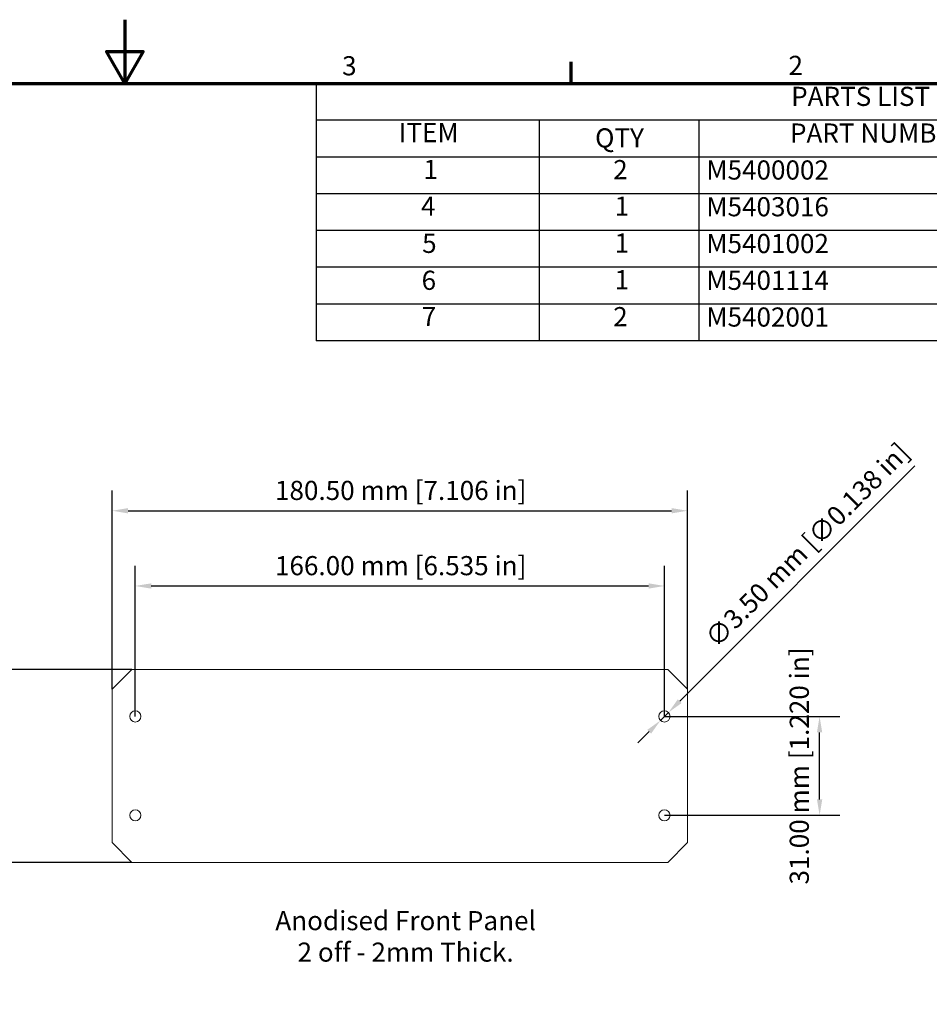
# Model space of a CAD drawing. Units: millimetres. Extents: x 0 to 840, y 0 to 594.
# Drawn here: x 387 to 672, y 285 to 594 of the extents above; entities that cross this region are included whole.
import ezdxf

# ---------------------------------------------------------------- set-up
doc = ezdxf.new("R2010")
doc.units = ezdxf.units.MM
doc.header["$LTSCALE"] = 2
for name, color, linetype, lineweight in [('Border (ISO)', 7, 'Continuous', 70), ('Dimension (ISO)', 7, 'Continuous', 25), ('Symbol (ISO)', 7, 'Continuous', 25), ('Visible (ISO)', 7, 'Continuous', 18)]:
    doc.layers.add(name, color=color, linetype=linetype, lineweight=lineweight)
doc.styles.add('Note Text (ISO)', font='tahoma.ttf')
doc.dimstyles.new('Default (ISO)-19', dxfattribs={"dimscale": 2, "dimtxt": 3, "dimasz": 2.5, "dimexe": 3.175, "dimexo": 0, "dimgap": 0.762, "dimtad": 1, "dimzin": 0, "dimdsep": 46, "dimtxsty": 'Note Text (ISO)', "dimcen": 0.09, "dimdle": 10, "dimclrd": 256, "dimclre": 256, "dimclrt": 256, "dimazin": 0, "dimtfac": 1.1684, "dimtmove": 0, "dimatfit": 3, "dimfxl": 1, "dimtolj": 1, "dimtzin": 0, "dimlwd": -1, "dimlwe": -1, "dimarcsym": 0})

# ---------------------------------------------------------------- blocks, each defined once
blk = doc.blocks.new('Borders Default Border')
at = {"layer": 'Border (ISO)'}
blk.add_line((280, 287), (280, 290.4), dxfattribs=at)
at = {"layer": 'Border (ISO)', "flags": 128}
for points in [[(210, 297), (210, 287), (207.11, 292), (212.89, 292), (210, 287)], [(10, 10), (10, 287), (410, 287), (410, 10), (10, 10)]]:
    blk.add_lwpolyline(points, dxfattribs=at)
at = {"layer": 'Border (ISO)', "char_height": 3, "attachment_point": 7, "style": 'Note Text (ISO)'}
for s, insert in [('3', (244.07, 287.34)), ('2', (314.09, 287.4))]:
    blk.add_mtext(s, dxfattribs=dict(at, insert=insert))
blk = doc.blocks.new('*D17')
at = {"layer": 'Defpoints', "color": 0, "transparency": 16777216}
for p in [(596.51, 440.04), (416.01, 384.09), (596.51, 384.09)]:
    blk.add_point(p, dxfattribs=at)
at = {"layer": 'Dimension (ISO)', "transparency": 16777216}
for p, q in [((416.01, 384.09), (416.01, 446.39)), ((596.51, 384.09), (596.51, 446.39)), ((421.01, 440.04), (591.51, 440.04))]:
    blk.add_line(p, q, dxfattribs=at)
for points in [[(421.01, 440.87), (421.01, 439.21), (416.01, 440.04)], [(591.51, 440.87), (591.51, 439.21), (596.51, 440.04)]]:
    blk.add_solid(points, dxfattribs=at)
at = {"layer": 'Dimension (ISO)', "transparency": 16777216, "insert": (467.08, 449.41), "char_height": 6, "attachment_point": 1, "style": 'Note Text (ISO)'}
blk.add_mtext('\\A1;180.50 mm [7.106 in]', dxfattribs=at)
blk = doc.blocks.new('*D18')
at = {"layer": 'Defpoints', "color": 0, "transparency": 16777216}
for p in [(589.26, 416.45), (423.26, 375.54), (589.26, 375.54)]:
    blk.add_point(p, dxfattribs=at)
at = {"layer": 'Dimension (ISO)', "transparency": 16777216}
for p, q in [((423.26, 375.54), (423.26, 422.8)), ((589.26, 375.54), (589.26, 422.8)), ((428.26, 416.45), (584.26, 416.45))]:
    blk.add_line(p, q, dxfattribs=at)
for points in [[(428.26, 417.28), (428.26, 415.62), (423.26, 416.45)], [(584.26, 417.28), (584.26, 415.62), (589.26, 416.45)]]:
    blk.add_solid(points, dxfattribs=at)
at = {"layer": 'Dimension (ISO)', "transparency": 16777216, "insert": (467.08, 425.82), "char_height": 6, "attachment_point": 1, "style": 'Note Text (ISO)'}
blk.add_mtext('\\A1;166.00 mm [6.535 in]', dxfattribs=at)
blk = doc.blocks.new('*D19')
at = {"layer": 'Defpoints', "color": 0, "transparency": 16777216}
for p in [(422.21, 390.29), (378.21, 329.79), (422.21, 329.79)]:
    blk.add_point(p, dxfattribs=at)
at = {"layer": 'Dimension (ISO)', "transparency": 16777216}
for p, q in [((422.21, 390.29), (371.86, 390.29)), ((378.21, 385.29), (378.21, 334.79)), ((422.21, 329.79), (371.86, 329.79))]:
    blk.add_line(p, q, dxfattribs=at)
for points in [[(377.38, 385.29), (379.04, 385.29), (378.21, 390.29)], [(377.38, 334.79), (379.04, 334.79), (378.21, 329.79)]]:
    blk.add_solid(points, dxfattribs=at)
at = {"layer": 'Dimension (ISO)', "transparency": 16777216, "insert": (368.84, 322.82), "char_height": 6, "attachment_point": 1, "rotation": 90, "style": 'Note Text (ISO)'}
blk.add_mtext('\\A1;60.50 mm [2.382 in]', dxfattribs=at)
blk = doc.blocks.new('*D20')
at = {"layer": 'Defpoints', "color": 0, "transparency": 16777216}
for p in [(589.26, 375.54), (637.92, 375.54), (589.26, 344.54)]:
    blk.add_point(p, dxfattribs=at)
at = {"layer": 'Dimension (ISO)', "transparency": 16777216}
for p, q in [((589.26, 375.54), (644.27, 375.54)), ((637.92, 349.54), (637.92, 370.54)), ((589.26, 344.54), (644.27, 344.54))]:
    blk.add_line(p, q, dxfattribs=at)
for points in [[(637.09, 370.54), (638.76, 370.54), (637.92, 375.54)], [(637.09, 349.54), (638.76, 349.54), (637.92, 344.54)]]:
    blk.add_solid(points, dxfattribs=at)
at = {"layer": 'Dimension (ISO)', "transparency": 16777216, "insert": (628.55, 322.85), "char_height": 6, "attachment_point": 1, "rotation": 90, "style": 'Note Text (ISO)'}
blk.add_mtext('\\A1;31.00 mm [1.220 in]', dxfattribs=at)
blk = doc.blocks.new('*D21')
at = {"layer": 'Defpoints', "color": 0, "transparency": 16777216}
for p in [(590.5, 376.78), (588.02, 374.3)]:
    blk.add_point(p, dxfattribs=at)
at = {"layer": 'Dimension (ISO)', "transparency": 16777216}
for p, q in [((594.03, 380.31), (667.81, 454.09)), ((588.02, 374.3), (590.5, 376.78)), ((584.49, 370.77), (580.95, 367.23))]:
    blk.add_line(p, q, dxfattribs=at)
for points in [[(593.44, 380.9), (594.62, 379.72), (590.5, 376.78)], [(583.9, 371.36), (585.08, 370.18), (588.02, 374.3)]]:
    blk.add_solid(points, dxfattribs=at)
at = {"layer": 'Dimension (ISO)', "transparency": 16777216, "insert": (601.44, 400.98), "char_height": 6, "attachment_point": 1, "rotation": 45, "style": 'Note Text (ISO)'}
blk.add_mtext('\\A1;∅3.50 mm [∅0.138 in]', dxfattribs=at)
blk = doc.blocks.new('PARTS LIST')
at = {"layer": 'Symbol (ISO)'}
for p, q in [((410, 287), (240, 287)), ((240, 287), (240, 281.24)), ((410, 287), (410, 281.24)), ((410, 281.24), (240, 281.24)), ((240, 281.24), (240, 275.47)), ((275, 281.24), (275, 275.47)), ((300, 281.24), (300, 275.47)), ((355, 281.24), (355, 275.47)), ((410, 281.24), (410, 275.47)), ((410, 275.47), (240, 275.47)), ((240, 275.47), (240, 246.66)), ((275, 275.47), (275, 246.66)), ((300, 275.47), (300, 246.66)), ((355, 275.47), (355, 246.66)), ((410, 275.47), (410, 246.66)), ((410, 269.71), (240, 269.71)), ((410, 263.95), (240, 263.95)), ((410, 258.19), (240, 258.19)), ((410, 252.42), (240, 252.42)), ((410, 246.66), (240, 246.66))]:
    blk.add_line(p, q, dxfattribs=at)
at = {"layer": 'Symbol (ISO)', "char_height": 3, "attachment_point": 7, "style": 'Note Text (ISO)'}
for s, insert in [('PARTS LIST', (314.5, 282.54)), ('ITEM', (252.96, 276.86)), ('QTY', (283.75, 276.03)), ('PART NUMBER', (314.32, 276.79)), ('DESCRIPTION', (369.86, 276.76)), ('1', (256.82, 271.09)), ('2', (286.59, 271.06)), ('M5400002', (301.2, 271)), ('Extrusion', (356.2, 271.02)), ('4', (256.45, 265.33)), ('1', (286.82, 265.33)), ('M5403016', (301.2, 265.24)), ('Unicase Assembly Kit', (356.16, 264.43)), ('5', (256.62, 259.5)), ('1', (286.82, 259.56)), ('M5401002', (301.2, 259.47)), ('Top Cover', (355.9, 258.71)), ('Base Panel', (356.2, 253.67)), ('6', (256.54, 253.71)), ('1', (286.82, 253.8)), ('M5401114', (301.2, 253.71)), ('7', (256.57, 248.04)), ('2', (286.59, 248.01)), ('M5402001', (301.2, 247.95)), ('Front/Rear Panel', (356.2, 247.32))]:
    blk.add_mtext(s, dxfattribs=dict(at, insert=insert))

msp = doc.modelspace()

# ---------------------------------------------------------------- linework, layer by layer
at = {"layer": 'Visible (ISO)'}
for p, q in [((416.0113, 384.0895), (422.2113, 390.2895)), ((422.2113, 390.2895), (590.3113, 390.2895)), ((590.3113, 390.2895), (596.5113, 384.0895)), ((416.0113, 335.9895), (416.0113, 384.0895)), ((596.5113, 384.0895), (596.5113, 335.9895)), ((422.2113, 329.7895), (416.0113, 335.9895)), ((596.5113, 335.9895), (590.3113, 329.7895)), ((590.3113, 329.7895), (422.2113, 329.7895))]:
    msp.add_line(p, q, dxfattribs=at)
for centre in [(423.2613, 375.5395), (589.2613, 375.5395), (423.2613, 344.5395), (589.2613, 344.5395)]:
    msp.add_circle(centre, 1.75, dxfattribs=at)

# ---------------------------------------------------------------- block references
at = {"xscale": 2, "yscale": 2, "zscale": 2}
msp.add_blockref('Borders Default Border', (0, 0), dxfattribs=at)
at = {"layer": 'Symbol (ISO)', "xscale": 2, "yscale": 2, "zscale": 2}
msp.add_blockref('PARTS LIST', (0, 0), dxfattribs=at)

# ---------------------------------------------------------------- texts
at = {"layer": 'Symbol (ISO)', "insert": (508.0642, 314.5234), "char_height": 6, "width": 108.093974, "attachment_point": 2, "line_spacing_factor": 0.987884, "style": 'Note Text (ISO)'}
msp.add_mtext('Anodised Front Panel\\P2 off - 2mm Thick.', dxfattribs=at)

# ---------------------------------------------------------------- dimensions: what is measured, and where the dimension line sits
at = {"layer": 'Dimension (ISO)'}
dim = msp.add_diameter_dim_2p(p1=(588.0238, 374.3021), p2=(590.4987, 376.777), text='<> mm [∅0.138 in]', dimstyle='Default (ISO)-19', override={"dimgap": 0.762, "dimdec": 2, "dimlfac": 1, "dimpost": '', "dimtol": 0, "dimlim": 0, "dimtp": 0, "dimtm": 0, "dimtdec": 2, "dimatfit": 2}, dxfattribs=at)
dim.commit()
dim.dimension.update_dxf_attribs({"geometry": '*D21', "text_midpoint": (637.4025, 423.6807), "dimtype": 163})
for base, p1, p2, angle, text, picture, middle in [((596.5113, 440.0395), (416.0113, 384.0895), (596.5113, 384.0895), 180, '<> mm [7.106 in]', '*D17', (506.2613, 440.0395)), ((589.2613, 416.4494), (423.2613, 375.5395), (589.2613, 375.5395), 180, '<> mm [6.535 in]', '*D18', (506.2613, 416.4494)), ((378.2113, 329.7895), (422.2113, 390.2895), (422.2113, 329.7895), 270, '<> mm [2.382 in]', '*D19', (378.2113, 360.0395)), ((637.9249, 375.5395), (589.2613, 344.5395), (589.2613, 375.5395), 90, '<> mm [1.220 in]', '*D20', (637.9249, 360.0395))]:
    dim = msp.add_linear_dim(base=base, p1=p1, p2=p2, angle=angle, text=text, dimstyle='Default (ISO)-19', override={"dimgap": 0.762, "dimdec": 2, "dimpost": '', "dimtol": 0, "dimlim": 0, "dimtp": 0, "dimtm": 0, "dimtdec": 2, "dimtofl": 0, "dimatfit": 1}, dxfattribs=at)
    dim.commit()
    dim.dimension.update_dxf_attribs({"geometry": picture, "text_midpoint": middle, "dimtype": 160})

doc.saveas('drawing.dxf')
